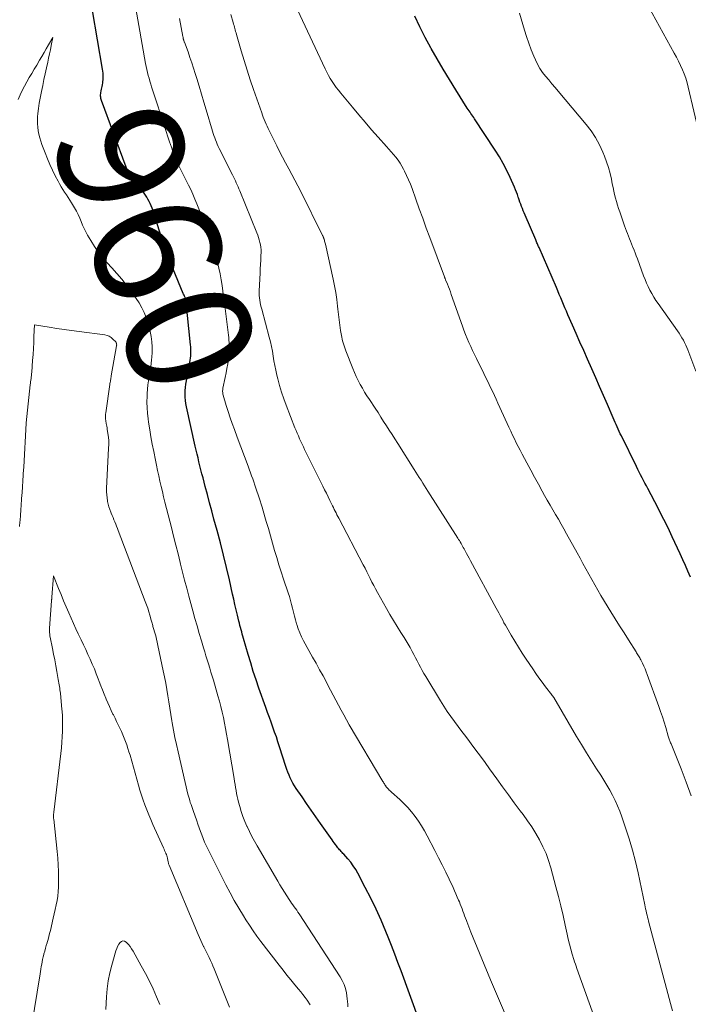
# Model space of a CAD drawing. Units: feet. Extents: x 1945000 to 1950017, y 505000 to 510000.
# Drawn here: x 1945802 to 1945908, y 506813 to 506969 of the extents above; entities that cross this region are included whole.
import ezdxf
from ezdxf.enums import TextEntityAlignment as Align

# ---------------------------------------------------------------- set-up
doc = ezdxf.new("R2010")
doc.units = ezdxf.units.FT
doc.header["$LTSCALE"] = 100
doc.header["$MEASUREMENT"] = 0
for name, color, linetype, lineweight in [('CONTOUR INDEX', 32, 'Continuous', 25), ('CONTOUR INDEX LABEL', 7, 'Continuous', 15), ('CONTOUR INTERMEDIATE', 40, 'Continuous', 15)]:
    doc.layers.add(name, color=color, linetype=linetype, lineweight=lineweight)
doc.styles.add('slant', font='romans.shx', dxfattribs={"oblique": 14.999978})

msp = doc.modelspace()

# ---------------------------------------------------------------- linework, layer by layer
at = {"layer": 'CONTOUR INDEX', "flags": 128}
for points, elevation in [([(1945835.4, 506878.08), (1945834.9, 506880.34), (1945834.45, 506882.3), (1945833.98, 506884.26), (1945833.48, 506886.21), (1945832.96, 506888.16), (1945832.45, 506889.98), (1945832.1, 506891.28), (1945831.75, 506892.59), (1945831.4, 506893.89), (1945831.06, 506895.19), (1945830.71, 506896.54), (1945830.54, 506897.17), (1945830.38, 506897.8), (1945830.23, 506898.43), (1945830.07, 506899.07), (1945829.92, 506899.7), (1945829.78, 506900.33), (1945829.63, 506900.96), (1945829.49, 506901.6), (1945828.1, 506907.84), (1945828, 506908.34), (1945827.93, 506908.86), (1945827.89, 506909.37), (1945827.87, 506909.89), (1945827.89, 506910.41), (1945827.92, 506910.92), (1945827.98, 506911.44), (1945828.06, 506911.95), (1945828.61, 506914.89), (1945828.67, 506915.24), (1945828.72, 506915.59), (1945828.76, 506915.94), (1945828.78, 506916.29), (1945828.79, 506916.65), (1945828.79, 506917), (1945828.77, 506917.35), (1945828.74, 506917.71), (1945827.98, 506924.93), (1945827.96, 506925.01), (1945827.82, 506925.3), (1945827.76, 506925.44), (1945827.69, 506925.58), (1945827.63, 506925.72), (1945827.57, 506925.87), (1945825.99, 506929.71), (1945825.38, 506931.24), (1945824.81, 506932.78), (1945824.27, 506934.34), (1945823.76, 506935.9), (1945823.02, 506938.29), (1945822.9, 506938.66), (1945822.77, 506939.03), (1945822.63, 506939.4), (1945822.49, 506939.77), (1945822.33, 506940.13), (1945822.16, 506940.48), (1945821.96, 506940.82), (1945821.76, 506941.15), (1945820.91, 506942.42), (1945820.64, 506942.82), (1945820.36, 506943.2), (1945820.06, 506943.58), (1945819.75, 506943.94), (1945819.29, 506944.46), (1945819.2, 506944.56), (1945819.12, 506944.67), (1945819.04, 506944.78), (1945818.96, 506944.89), (1945818.89, 506945), (1945818.82, 506945.12), (1945818.76, 506945.24), (1945818.71, 506945.37), (1945818.7, 506945.39), (1945818.65, 506945.53), (1945818.59, 506945.67), (1945818.54, 506945.81), (1945818.49, 506945.95), (1945814.59, 506956.51), (1945814.53, 506956.69), (1945814.49, 506956.87), (1945814.46, 506957.06), (1945814.44, 506957.24), (1945814.44, 506957.43), (1945814.45, 506957.62), (1945814.48, 506957.81), (1945814.51, 506958), (1945814.53, 506958.08), (1945814.58, 506958.31), (1945814.62, 506958.54), (1945814.67, 506958.77), (1945814.72, 506959), (1945814.73, 506959.05), (1945814.78, 506959.3), (1945814.81, 506959.55), (1945814.83, 506959.8), (1945814.84, 506960.06), (1945814.85, 506960.2), (1945814.84, 506960.53), (1945814.83, 506960.85), (1945814.79, 506961.18), (1945814.75, 506961.5), (1945813.16, 506970.86)], 960), ([(1945908.22, 506880.77), (1945907.81, 506881.69), (1945907.39, 506882.61), (1945906.98, 506883.53), (1945906.56, 506884.45), (1945906.14, 506885.36), (1945905.72, 506886.28), (1945905.29, 506887.19), (1945904.86, 506888.1), (1945904.42, 506889.01), (1945903.97, 506889.92), (1945903.51, 506890.82), (1945903.05, 506891.71), (1945901.42, 506894.83), (1945901.19, 506895.26), (1945900.97, 506895.7), (1945900.74, 506896.14), (1945900.51, 506896.57), (1945900.28, 506897.01), (1945900.06, 506897.45), (1945899.84, 506897.89), (1945899.62, 506898.33), (1945897.22, 506903.2), (1945897.05, 506903.56), (1945896.88, 506903.92), (1945896.71, 506904.28), (1945896.54, 506904.64), (1945896.38, 506905), (1945896.22, 506905.36), (1945896.06, 506905.73), (1945895.9, 506906.09), (1945894.99, 506908.2), (1945894.38, 506909.62), (1945893.76, 506911.04), (1945893.14, 506912.46), (1945892.52, 506913.87), (1945891.83, 506915.42), (1945891.23, 506916.77), (1945890.64, 506918.13), (1945890.04, 506919.48), (1945889.44, 506920.84), (1945888.72, 506922.48), (1945888.49, 506923.02), (1945888.25, 506923.56), (1945888.02, 506924.09), (1945887.79, 506924.63), (1945887.57, 506925.17), (1945887.34, 506925.71), (1945887.11, 506926.25), (1945886.88, 506926.78), (1945884.14, 506933.15), (1945884.07, 506933.3), (1945884, 506933.45), (1945883.94, 506933.61), (1945883.87, 506933.76), (1945883.8, 506933.91), (1945883.73, 506934.07), (1945883.67, 506934.22), (1945883.6, 506934.38), (1945881.91, 506938.32), (1945881.77, 506938.66), (1945881.63, 506939), (1945881.49, 506939.34), (1945881.35, 506939.69), (1945881.22, 506940.03), (1945881.09, 506940.38), (1945880.97, 506940.73), (1945880.85, 506941.08), (1945880.82, 506941.17), (1945880.69, 506941.57), (1945880.55, 506941.96), (1945880.39, 506942.35), (1945880.23, 506942.74), (1945879.55, 506944.27), (1945879.02, 506945.4), (1945878.45, 506946.51), (1945877.83, 506947.6), (1945877.16, 506948.66), (1945873.88, 506953.63), (1945873.74, 506953.84), (1945873.59, 506954.05), (1945873.45, 506954.26), (1945873.3, 506954.48), (1945873.16, 506954.69), (1945873.01, 506954.9), (1945872.87, 506955.11), (1945872.73, 506955.33), (1945870.89, 506958.22), (1945869.87, 506959.85), (1945868.87, 506961.49), (1945867.91, 506963.15), (1945866.96, 506964.82), (1945866.92, 506964.91), (1945866.03, 506966.56), (1945865.18, 506968.23), (1945864.36, 506969.92)], 980), ([(1945865.09, 506810.28), (1945862.2, 506818.17), (1945861.7, 506819.51), (1945861.2, 506820.85), (1945860.67, 506822.19), (1945860.14, 506823.52), (1945859.77, 506824.44), (1945859.01, 506826.22), (1945858.22, 506827.98), (1945857.38, 506829.72), (1945856.51, 506831.44), (1945855.32, 506833.69), (1945854.98, 506834.29), (1945854.6, 506834.87), (1945854.19, 506835.43), (1945853.75, 506835.96), (1945853.09, 506836.71), (1945852.95, 506836.85), (1945852.82, 506837), (1945852.68, 506837.14), (1945852.55, 506837.28), (1945852.41, 506837.43), (1945852.28, 506837.57), (1945852.15, 506837.73), (1945852.03, 506837.88), (1945851.92, 506838.04), (1945851.75, 506838.27), (1945851.58, 506838.51), (1945851.4, 506838.75), (1945851.24, 506838.99), (1945849.41, 506841.58), (1945848.67, 506842.64), (1945847.92, 506843.71), (1945847.18, 506844.77), (1945846.45, 506845.84), (1945845.53, 506847.18), (1945845.26, 506847.58), (1945845.01, 506847.99), (1945844.79, 506848.42), (1945844.58, 506848.85), (1945844.39, 506849.3), (1945844.21, 506849.75), (1945844.04, 506850.2), (1945843.89, 506850.66), (1945842.89, 506853.79), (1945842.63, 506854.57), (1945842.37, 506855.36), (1945842.1, 506856.14), (1945841.82, 506856.91), (1945841.54, 506857.69), (1945841.26, 506858.47), (1945840.98, 506859.24), (1945840.7, 506860.02), (1945839.61, 506863.13), (1945839.15, 506864.45), (1945838.71, 506865.78), (1945838.3, 506867.12), (1945837.9, 506868.46), (1945837.16, 506871.01), (1945837.06, 506871.36), (1945836.96, 506871.7), (1945836.87, 506872.04), (1945836.77, 506872.38), (1945836.68, 506872.73), (1945836.59, 506873.07), (1945836.5, 506873.42), (1945836.41, 506873.76), (1945836.18, 506874.74), (1945835.97, 506875.57), (1945835.78, 506876.4), (1945835.59, 506877.24), (1945835.4, 506878.08)], 960)]:
    msp.add_lwpolyline(points, dxfattribs=dict(at, elevation=elevation))
at = {"layer": 'CONTOUR INTERMEDIATE', "flags": 128}
for points, elevation in [([(1945878.8, 506811.19), (1945878, 506813.04), (1945877.22, 506814.9), (1945876.44, 506816.76), (1945873.31, 506824.33), (1945873.14, 506824.75), (1945872.97, 506825.18), (1945872.8, 506825.61), (1945872.63, 506826.04), (1945872.58, 506826.16), (1945872.44, 506826.53), (1945872.3, 506826.9), (1945872.16, 506827.27), (1945872.03, 506827.64), (1945871.89, 506828.01), (1945871.75, 506828.38), (1945871.61, 506828.75), (1945871.46, 506829.12), (1945871.34, 506829.41), (1945871.13, 506829.91), (1945870.91, 506830.42), (1945870.69, 506830.92), (1945870.46, 506831.42), (1945869.85, 506832.73), (1945869.3, 506833.88), (1945868.74, 506835.03), (1945868.17, 506836.16), (1945867.59, 506837.29), (1945866.35, 506839.65), (1945865.91, 506840.44), (1945865.45, 506841.22), (1945864.95, 506841.98), (1945864.43, 506842.72), (1945863.87, 506843.44), (1945863.28, 506844.13), (1945862.65, 506844.78), (1945862, 506845.4), (1945860.69, 506846.59), (1945860.57, 506846.69), (1945860.45, 506846.8), (1945860.33, 506846.91), (1945860.21, 506847.03), (1945860.09, 506847.15), (1945860.03, 506847.2), (1945859.98, 506847.25), (1945859.93, 506847.31), (1945859.89, 506847.37), (1945859.84, 506847.43), (1945859.8, 506847.49), (1945859.76, 506847.56), (1945859.71, 506847.62), (1945859.63, 506847.76), (1945859.54, 506847.9), (1945859.46, 506848.03), (1945859.38, 506848.17), (1945859.3, 506848.3), (1945853.97, 506857.29), (1945853.52, 506858.07), (1945853.08, 506858.85), (1945852.65, 506859.63), (1945852.23, 506860.42), (1945851.82, 506861.22), (1945851.4, 506862.01), (1945850.98, 506862.81), (1945850.56, 506863.6), (1945850.33, 506864.04), (1945849.79, 506865.05), (1945849.25, 506866.05), (1945848.69, 506867.06), (1945848.14, 506868.06), (1945846.69, 506870.65), (1945846.37, 506871.27), (1945846.08, 506871.9), (1945845.83, 506872.55), (1945845.61, 506873.22), (1945845.58, 506873.33), (1945845.4, 506873.95), (1945845.24, 506874.57), (1945845.09, 506875.19), (1945844.95, 506875.81), (1945844.8, 506876.43), (1945844.64, 506877.05), (1945844.46, 506877.66), (1945844.27, 506878.27), (1945843.53, 506880.45), (1945843.16, 506881.58), (1945842.79, 506882.73), (1945842.44, 506883.87), (1945842.1, 506885.02), (1945841.77, 506886.17), (1945841.43, 506887.33), (1945841.1, 506888.48), (1945840.77, 506889.63), (1945840.55, 506890.36), (1945840.1, 506891.88), (1945839.63, 506893.39), (1945839.13, 506894.89), (1945838.61, 506896.38), (1945838.43, 506896.87), (1945837.88, 506898.42), (1945837.31, 506899.96), (1945836.74, 506901.5), (1945836.16, 506903.03), (1945835.71, 506904.22), (1945835.36, 506905.16), (1945835.02, 506906.11), (1945834.71, 506907.07), (1945834.41, 506908.04), (1945833.92, 506909.7), (1945833.88, 506909.84), (1945833.85, 506909.97), (1945833.84, 506910.11), (1945833.83, 506910.25), (1945833.83, 506910.39), (1945833.84, 506910.54), (1945833.86, 506910.67), (1945833.88, 506910.81), (1945834.23, 506912.49), (1945834.38, 506913.22), (1945834.52, 506913.95), (1945834.64, 506914.68), (1945834.76, 506915.41), (1945834.86, 506916.1), (1945834.9, 506916.49), (1945834.93, 506916.88), (1945834.93, 506917.27), (1945834.91, 506917.66), (1945834.88, 506918.05), (1945834.84, 506918.44), (1945834.8, 506918.83), (1945834.75, 506919.21), (1945834.22, 506923.44), (1945834.1, 506924.36), (1945833.98, 506925.28), (1945833.86, 506926.2), (1945833.74, 506927.12), (1945833.61, 506928.04), (1945833.44, 506928.95), (1945833.24, 506929.86), (1945833.02, 506930.76), (1945832.84, 506931.42), (1945832.62, 506932.18), (1945832.4, 506932.93), (1945832.16, 506933.68), (1945831.91, 506934.42), (1945831.65, 506935.16), (1945831.38, 506935.9), (1945831.1, 506936.63), (1945830.82, 506937.37), (1945829.73, 506940.12), (1945829.42, 506940.87), (1945829.1, 506941.62), (1945828.75, 506942.36), (1945828.39, 506943.09), (1945828.29, 506943.28), (1945827.96, 506943.91), (1945827.65, 506944.54), (1945827.33, 506945.18), (1945827.02, 506945.81), (1945826.72, 506946.45), (1945826.44, 506947.1), (1945826.18, 506947.76), (1945825.93, 506948.42), (1945825.68, 506949.13), (1945825.4, 506949.95), (1945825.12, 506950.76), (1945824.85, 506951.58), (1945824.59, 506952.4), (1945824.32, 506953.22), (1945824.06, 506954.03), (1945823.79, 506954.85), (1945823.53, 506955.67), (1945822.54, 506958.68), (1945822.4, 506959.14), (1945822.26, 506959.6), (1945822.13, 506960.06), (1945822, 506960.53), (1945821.89, 506960.99), (1945821.78, 506961.46), (1945821.68, 506961.93), (1945821.59, 506962.41), (1945819.27, 506975.46)], 964), ([(1945908.32, 506846.02), (1945907.53, 506848.17), (1945906.71, 506850.31), (1945905.11, 506854.27), (1945905.05, 506854.42), (1945904.99, 506854.57), (1945904.93, 506854.72), (1945904.88, 506854.87), (1945904.82, 506855.02), (1945904.77, 506855.17), (1945904.72, 506855.32), (1945904.68, 506855.47), (1945904.27, 506856.86), (1945904.01, 506857.7), (1945903.74, 506858.54), (1945903.46, 506859.38), (1945903.17, 506860.21), (1945901.34, 506865.26), (1945901.16, 506865.72), (1945900.98, 506866.17), (1945900.78, 506866.62), (1945900.57, 506867.06), (1945900.3, 506867.61), (1945900.22, 506867.77), (1945900.13, 506867.93), (1945900.04, 506868.09), (1945899.94, 506868.25), (1945899.85, 506868.41), (1945899.75, 506868.57), (1945899.65, 506868.72), (1945899.55, 506868.88), (1945898.34, 506870.78), (1945897.64, 506871.89), (1945896.94, 506873), (1945896.25, 506874.12), (1945895.57, 506875.24), (1945893.98, 506877.85), (1945893.49, 506878.68), (1945893, 506879.52), (1945892.52, 506880.36), (1945892.05, 506881.21), (1945891.58, 506882.06), (1945891.11, 506882.91), (1945890.65, 506883.76), (1945890.18, 506884.61), (1945888.5, 506887.66), (1945888.07, 506888.42), (1945887.64, 506889.19), (1945887.2, 506889.95), (1945886.76, 506890.71), (1945886.32, 506891.46), (1945885.88, 506892.22), (1945885.44, 506892.99), (1945885.02, 506893.75), (1945884.63, 506894.44), (1945884.02, 506895.55), (1945883.41, 506896.67), (1945882.8, 506897.79), (1945882.2, 506898.91), (1945881.45, 506900.32), (1945881.14, 506900.92), (1945880.82, 506901.53), (1945880.52, 506902.13), (1945880.22, 506902.74), (1945879.93, 506903.35), (1945879.63, 506903.96), (1945879.35, 506904.58), (1945879.07, 506905.19), (1945877.59, 506908.44), (1945877.32, 506909.03), (1945877.05, 506909.62), (1945876.77, 506910.2), (1945876.49, 506910.79), (1945876.21, 506911.37), (1945875.93, 506911.96), (1945875.64, 506912.54), (1945875.36, 506913.13), (1945874.18, 506915.51), (1945873.87, 506916.15), (1945873.57, 506916.78), (1945873.28, 506917.42), (1945872.99, 506918.06), (1945872.71, 506918.71), (1945872.45, 506919.35), (1945872.19, 506920.01), (1945871.95, 506920.67), (1945870.18, 506925.7), (1945870.03, 506926.11), (1945869.88, 506926.52), (1945869.72, 506926.93), (1945869.56, 506927.34), (1945869.28, 506928.04), (1945869.25, 506928.1), (1945869.23, 506928.16), (1945869.2, 506928.22), (1945869.18, 506928.28), (1945869.16, 506928.34), (1945869.13, 506928.4), (1945869.11, 506928.46), (1945869.09, 506928.52), (1945866.78, 506934.74), (1945866.21, 506936.26), (1945865.65, 506937.8), (1945865.09, 506939.33), (1945864.54, 506940.86), (1945863.94, 506942.52), (1945863.68, 506943.22), (1945863.39, 506943.91), (1945863.08, 506944.6), (1945862.76, 506945.27), (1945862.6, 506945.59), (1945862.32, 506946.09), (1945862.03, 506946.58), (1945861.71, 506947.05), (1945861.36, 506947.5), (1945861, 506947.94), (1945860.63, 506948.38), (1945860.26, 506948.81), (1945859.88, 506949.24), (1945858.56, 506950.72), (1945857.52, 506951.89), (1945856.49, 506953.07), (1945855.47, 506954.26), (1945854.46, 506955.46), (1945852.6, 506957.7), (1945852.24, 506958.15), (1945851.89, 506958.6), (1945851.56, 506959.07), (1945851.23, 506959.55), (1945850.93, 506960.04), (1945850.64, 506960.53), (1945850.37, 506961.04), (1945850.12, 506961.55), (1945845.75, 506970.94)], 976), ([(1945909.07, 506913.5), (1945907.79, 506916.87), (1945907.63, 506917.27), (1945907.46, 506917.66), (1945907.27, 506918.05), (1945907.07, 506918.44), (1945906.85, 506918.81), (1945906.63, 506919.18), (1945906.39, 506919.54), (1945906.15, 506919.9), (1945903.07, 506924.24), (1945902.72, 506924.76), (1945902.38, 506925.29), (1945902.07, 506925.83), (1945901.77, 506926.38), (1945901.49, 506926.94), (1945901.23, 506927.51), (1945900.99, 506928.09), (1945900.76, 506928.68), (1945899.76, 506931.37), (1945899.59, 506931.84), (1945899.41, 506932.3), (1945899.23, 506932.76), (1945899.05, 506933.23), (1945899, 506933.34), (1945898.84, 506933.74), (1945898.68, 506934.15), (1945898.52, 506934.55), (1945898.35, 506934.96), (1945898.19, 506935.37), (1945898.04, 506935.77), (1945897.89, 506936.18), (1945897.74, 506936.59), (1945896.96, 506938.81), (1945896.78, 506939.35), (1945896.6, 506939.9), (1945896.44, 506940.46), (1945896.29, 506941.01), (1945896.15, 506941.57), (1945896.02, 506942.14), (1945895.89, 506942.7), (1945895.78, 506943.27), (1945895.63, 506944.01), (1945895.43, 506944.95), (1945895.18, 506945.87), (1945894.88, 506946.77), (1945894.55, 506947.67), (1945894.28, 506948.32), (1945893.74, 506949.49), (1945893.12, 506950.63), (1945892.4, 506951.7), (1945891.61, 506952.74), (1945887.17, 506958.01), (1945886.67, 506958.61), (1945886.17, 506959.2), (1945885.67, 506959.79), (1945885.17, 506960.38), (1945884.69, 506960.98), (1945884.26, 506961.62), (1945883.89, 506962.29), (1945883.56, 506962.98), (1945883.31, 506963.58), (1945882.9, 506964.61), (1945882.51, 506965.64), (1945882.16, 506966.68), (1945881.83, 506967.73), (1945881.02, 506970.43)], 984), ([(1945909.65, 506951), (1945907.85, 506958.65), (1945907.66, 506959.36), (1945907.45, 506960.06), (1945907.2, 506960.75), (1945906.93, 506961.43), (1945906.62, 506962.11), (1945906.31, 506962.77), (1945905.97, 506963.43), (1945905.63, 506964.08), (1945901.52, 506971.45)], 988), ([(1945893.32, 506809.71), (1945890.15, 506818.56), (1945890.03, 506818.91), (1945889.91, 506819.26), (1945889.79, 506819.61), (1945889.68, 506819.97), (1945889.42, 506820.82), (1945889.19, 506821.61), (1945888.98, 506822.4), (1945888.78, 506823.19), (1945888.59, 506823.99), (1945888.28, 506825.44), (1945887.94, 506826.96), (1945887.58, 506828.49), (1945887.2, 506830), (1945886.81, 506831.51), (1945886, 506834.54), (1945885.65, 506835.69), (1945885.24, 506836.82), (1945884.76, 506837.91), (1945884.21, 506838.99), (1945883.61, 506840.03), (1945882.97, 506841.05), (1945882.29, 506842.04), (1945881.59, 506843.02), (1945881.14, 506843.62), (1945880.19, 506844.88), (1945879.25, 506846.15), (1945878.32, 506847.43), (1945877.4, 506848.71), (1945876.26, 506850.3), (1945875.54, 506851.3), (1945874.82, 506852.29), (1945874.09, 506853.28), (1945873.35, 506854.26), (1945873.06, 506854.65), (1945872.47, 506855.44), (1945871.87, 506856.23), (1945871.28, 506857.02), (1945870.69, 506857.81), (1945870.11, 506858.61), (1945869.55, 506859.42), (1945869.01, 506860.24), (1945868.49, 506861.08), (1945866.13, 506864.95), (1945865.84, 506865.44), (1945865.56, 506865.93), (1945865.29, 506866.43), (1945865.02, 506866.93), (1945864.77, 506867.44), (1945864.5, 506867.94), (1945864.24, 506868.44), (1945863.97, 506868.94), (1945863.92, 506869.03), (1945863.62, 506869.57), (1945863.31, 506870.1), (1945862.99, 506870.63), (1945862.67, 506871.16), (1945862.15, 506871.98), (1945861.56, 506872.92), (1945860.99, 506873.86), (1945860.43, 506874.81), (1945859.88, 506875.77), (1945858.43, 506878.34), (1945858.14, 506878.88), (1945857.85, 506879.42), (1945857.57, 506879.97), (1945857.29, 506880.52), (1945857.02, 506881.07), (1945856.75, 506881.62), (1945856.47, 506882.17), (1945856.19, 506882.71), (1945852.3, 506890.12), (1945852.15, 506890.4), (1945852.01, 506890.69), (1945851.86, 506890.97), (1945851.71, 506891.25), (1945851.57, 506891.53), (1945851.43, 506891.82), (1945851.29, 506892.1), (1945851.15, 506892.39), (1945850.88, 506892.95), (1945850.6, 506893.52), (1945850.33, 506894.09), (1945850.05, 506894.66), (1945849.77, 506895.22), (1945846.87, 506901.04), (1945846.66, 506901.47), (1945846.46, 506901.9), (1945846.26, 506902.33), (1945846.06, 506902.76), (1945845.87, 506903.2), (1945845.68, 506903.64), (1945845.5, 506904.08), (1945845.32, 506904.52), (1945843.93, 506908.09), (1945843.55, 506909.12), (1945843.2, 506910.15), (1945842.89, 506911.2), (1945842.61, 506912.26), (1945842.46, 506912.89), (1945842.29, 506913.64), (1945842.13, 506914.39), (1945841.99, 506915.15), (1945841.87, 506915.91), (1945841.75, 506916.67), (1945841.6, 506917.43), (1945841.43, 506918.18), (1945841.24, 506918.93), (1945840.05, 506923.34), (1945839.95, 506923.7), (1945839.87, 506924.06), (1945839.8, 506924.42), (1945839.73, 506924.79), (1945839.68, 506925.15), (1945839.65, 506925.52), (1945839.64, 506925.89), (1945839.65, 506926.26), (1945839.79, 506929.1), (1945839.82, 506929.79), (1945839.85, 506930.47), (1945839.88, 506931.15), (1945839.91, 506931.84), (1945839.93, 506932.4), (1945839.93, 506932.8), (1945839.9, 506933.2), (1945839.84, 506933.59), (1945839.76, 506933.98), (1945839.66, 506934.37), (1945839.54, 506934.76), (1945839.41, 506935.13), (1945839.26, 506935.51), (1945836.56, 506942.16), (1945836.43, 506942.48), (1945836.29, 506942.81), (1945836.15, 506943.13), (1945836, 506943.45), (1945835.85, 506943.76), (1945835.7, 506944.08), (1945835.54, 506944.39), (1945835.39, 506944.71), (1945833.3, 506948.89), (1945833.14, 506949.23), (1945832.98, 506949.57), (1945832.84, 506949.91), (1945832.7, 506950.26), (1945832.57, 506950.61), (1945832.44, 506950.96), (1945832.33, 506951.31), (1945832.22, 506951.67), (1945831.22, 506955.02), (1945830.85, 506956.27), (1945830.47, 506957.53), (1945830.09, 506958.79), (1945829.72, 506960.04), (1945829.48, 506960.83), (1945829.21, 506961.69), (1945828.93, 506962.54), (1945828.64, 506963.39), (1945828.33, 506964.24), (1945827.75, 506965.8), (1945827.72, 506965.86), (1945827.7, 506965.93), (1945827.68, 506965.99), (1945827.66, 506966.05), (1945827.64, 506966.11), (1945827.62, 506966.17), (1945827.61, 506966.23), (1945827.59, 506966.29), (1945827.58, 506966.34), (1945827.57, 506966.43), (1945827.55, 506966.52), (1945827.53, 506966.61), (1945827.51, 506966.69), (1945826.96, 506969.56)], 968), ([(1945905.35, 506811.8), (1945905.03, 506812.98), (1945901.55, 506826.06), (1945901.46, 506826.38), (1945901.38, 506826.71), (1945901.3, 506827.04), (1945901.23, 506827.37), (1945901.15, 506827.7), (1945901.08, 506828.03), (1945901.01, 506828.36), (1945900.94, 506828.69), (1945899.88, 506833.77), (1945899.47, 506835.58), (1945899, 506837.38), (1945898.48, 506839.16), (1945897.9, 506840.92), (1945897.29, 506842.68), (1945896.97, 506843.55), (1945896.61, 506844.41), (1945896.22, 506845.25), (1945895.81, 506846.08), (1945895.36, 506846.89), (1945894.9, 506847.7), (1945894.42, 506848.5), (1945893.93, 506849.29), (1945893.29, 506850.27), (1945892.48, 506851.56), (1945891.67, 506852.84), (1945890.88, 506854.14), (1945890.1, 506855.44), (1945886.46, 506861.61), (1945886.43, 506861.67), (1945886.39, 506861.73), (1945886.35, 506861.79), (1945886.31, 506861.85), (1945886.28, 506861.91), (1945886.24, 506861.96), (1945886.19, 506862.02), (1945886.15, 506862.07), (1945885.17, 506863.34), (1945884.64, 506864.04), (1945884.12, 506864.74), (1945883.62, 506865.45), (1945883.13, 506866.17), (1945882.07, 506867.74), (1945881.46, 506868.68), (1945880.85, 506869.63), (1945880.26, 506870.59), (1945879.69, 506871.56), (1945879, 506872.74), (1945878.78, 506873.13), (1945878.56, 506873.51), (1945878.35, 506873.9), (1945878.14, 506874.28), (1945877.93, 506874.67), (1945877.72, 506875.06), (1945877.51, 506875.45), (1945877.3, 506875.84), (1945873.24, 506883.37), (1945873.03, 506883.76), (1945872.82, 506884.15), (1945872.61, 506884.54), (1945872.4, 506884.93), (1945872.21, 506885.27), (1945872.09, 506885.49), (1945871.97, 506885.7), (1945871.85, 506885.92), (1945871.73, 506886.13), (1945871.6, 506886.35), (1945871.48, 506886.56), (1945871.35, 506886.77), (1945871.21, 506886.98), (1945866.47, 506894.42), (1945866.19, 506894.85), (1945865.92, 506895.28), (1945865.64, 506895.72), (1945865.37, 506896.15), (1945865.1, 506896.59), (1945864.82, 506897.02), (1945864.55, 506897.46), (1945864.28, 506897.89), (1945861.66, 506902.03), (1945861.22, 506902.73), (1945860.77, 506903.43), (1945860.32, 506904.12), (1945859.88, 506904.82), (1945859.43, 506905.52), (1945858.98, 506906.21), (1945858.53, 506906.91), (1945858.07, 506907.6), (1945857.16, 506909.01), (1945856.78, 506909.6), (1945856.41, 506910.19), (1945856.06, 506910.79), (1945855.7, 506911.4), (1945855.37, 506912.01), (1945855.06, 506912.63), (1945854.78, 506913.27), (1945854.51, 506913.91), (1945853.43, 506916.71), (1945853.15, 506917.51), (1945852.91, 506918.32), (1945852.72, 506919.15), (1945852.56, 506919.99), (1945852.44, 506920.84), (1945852.33, 506921.68), (1945852.23, 506922.53), (1945852.14, 506923.38), (1945852.1, 506923.84), (1945851.97, 506924.92), (1945851.82, 506925.99), (1945851.63, 506927.06), (1945851.41, 506928.12), (1945850.17, 506933.71), (1945850.13, 506933.86), (1945850.09, 506934.01), (1945850.05, 506934.17), (1945850.01, 506934.32), (1945849.97, 506934.46), (1945849.94, 506934.54), (1945849.92, 506934.62), (1945849.89, 506934.7), (1945849.86, 506934.78), (1945849.83, 506934.85), (1945849.8, 506934.93), (1945849.76, 506935.01), (1945849.73, 506935.08), (1945846.25, 506942.06), (1945845.78, 506942.97), (1945845.31, 506943.89), (1945844.83, 506944.79), (1945844.34, 506945.69), (1945843.85, 506946.6), (1945843.36, 506947.5), (1945842.89, 506948.42), (1945842.43, 506949.33), (1945841.23, 506951.75), (1945841.06, 506952.1), (1945840.89, 506952.44), (1945840.74, 506952.79), (1945840.59, 506953.15), (1945840.44, 506953.5), (1945840.3, 506953.86), (1945840.17, 506954.22), (1945840.04, 506954.58), (1945838.73, 506958.3), (1945838.21, 506959.82), (1945837.71, 506961.35), (1945837.23, 506962.88), (1945836.78, 506964.42), (1945836.02, 506967.04), (1945835.96, 506967.28), (1945835.89, 506967.51), (1945835.83, 506967.74), (1945835.77, 506967.98), (1945835.71, 506968.21), (1945835.65, 506968.45), (1945835.58, 506968.68), (1945835.52, 506968.91), (1945835.15, 506970.19)], 972), ([(1945853.75, 506812.45), (1945853.73, 506812.89), (1945853.7, 506813.32), (1945853.65, 506813.75), (1945853.59, 506814.18), (1945853.5, 506814.7), (1945853.34, 506815.37), (1945853.13, 506816.02), (1945852.84, 506816.64), (1945852.5, 506817.24), (1945845.99, 506827.23), (1945845.8, 506827.52), (1945845.6, 506827.81), (1945845.4, 506828.09), (1945845.2, 506828.37), (1945845, 506828.65), (1945844.8, 506828.93), (1945844.6, 506829.22), (1945844.41, 506829.51), (1945844.03, 506830.09), (1945843.66, 506830.67), (1945843.29, 506831.26), (1945842.93, 506831.85), (1945842.58, 506832.44), (1945839.33, 506838.04), (1945838.9, 506838.79), (1945838.49, 506839.55), (1945838.1, 506840.32), (1945837.71, 506841.1), (1945837.69, 506841.15), (1945837.35, 506841.91), (1945837.04, 506842.69), (1945836.78, 506843.48), (1945836.55, 506844.29), (1945836.37, 506844.98), (1945836.26, 506845.45), (1945836.15, 506845.91), (1945836.06, 506846.38), (1945835.97, 506846.85), (1945835.9, 506847.32), (1945835.82, 506847.79), (1945835.74, 506848.27), (1945835.66, 506848.74), (1945834.62, 506854.93), (1945834.47, 506855.81), (1945834.31, 506856.69), (1945834.14, 506857.57), (1945833.96, 506858.44), (1945833.76, 506859.31), (1945833.56, 506860.18), (1945833.33, 506861.05), (1945833.09, 506861.91), (1945832.36, 506864.39), (1945832.17, 506865.03), (1945831.97, 506865.67), (1945831.78, 506866.31), (1945831.58, 506866.96), (1945831.38, 506867.6), (1945831.18, 506868.24), (1945830.98, 506868.88), (1945830.78, 506869.52), (1945830.46, 506870.62), (1945830.1, 506871.81), (1945829.76, 506873), (1945829.42, 506874.2), (1945829.09, 506875.39), (1945828.46, 506877.74), (1945828.12, 506879.01), (1945827.78, 506880.29), (1945827.46, 506881.56), (1945827.14, 506882.84), (1945827.08, 506883.07), (1945826.74, 506884.47), (1945826.39, 506885.86), (1945826.04, 506887.26), (1945825.69, 506888.65), (1945824.66, 506892.69), (1945824.45, 506893.52), (1945824.25, 506894.36), (1945824.05, 506895.19), (1945823.85, 506896.03), (1945823.67, 506896.86), (1945823.48, 506897.7), (1945823.31, 506898.54), (1945823.14, 506899.38), (1945822.87, 506900.73), (1945822.64, 506901.88), (1945822.43, 506903.04), (1945822.24, 506904.2), (1945822.07, 506905.37), (1945821.99, 506905.9), (1945821.89, 506906.8), (1945821.82, 506907.7), (1945821.8, 506908.6), (1945821.82, 506909.51), (1945821.85, 506909.96), (1945821.89, 506910.64), (1945821.96, 506911.31), (1945822.05, 506911.99), (1945822.16, 506912.66), (1945822.27, 506913.33), (1945822.38, 506914), (1945822.46, 506914.67), (1945822.54, 506915.35), (1945822.57, 506915.68), (1945822.62, 506916.51), (1945822.63, 506917.35), (1945822.57, 506918.19), (1945822.46, 506919.02), (1945822.38, 506919.53), (1945822.2, 506920.38), (1945821.98, 506921.21), (1945821.69, 506922.02), (1945821.35, 506922.81), (1945820.96, 506923.59), (1945820.55, 506924.34), (1945820.08, 506925.07), (1945819.59, 506925.78), (1945819.22, 506926.28), (1945818.51, 506927.22), (1945817.78, 506928.13), (1945817.01, 506929.03), (1945816.23, 506929.91), (1945815.46, 506930.75), (1945814.75, 506931.58), (1945814.07, 506932.43), (1945813.45, 506933.33), (1945812.87, 506934.26), (1945812.37, 506935.12), (1945812.08, 506935.64), (1945811.81, 506936.18), (1945811.56, 506936.73), (1945811.34, 506937.29), (1945811.11, 506937.85), (1945810.87, 506938.4), (1945810.59, 506938.93), (1945810.29, 506939.46), (1945809.8, 506940.27), (1945809.54, 506940.7), (1945809.27, 506941.13), (1945808.99, 506941.55), (1945808.7, 506941.97), (1945808.42, 506942.39), (1945808.15, 506942.82), (1945807.9, 506943.26), (1945807.67, 506943.71), (1945807.23, 506944.58), (1945806.79, 506945.47), (1945806.38, 506946.37), (1945805.99, 506947.28), (1945805.62, 506948.2), (1945805.11, 506949.56), (1945804.92, 506950.09), (1945804.76, 506950.62), (1945804.62, 506951.17), (1945804.5, 506951.72), (1945804.43, 506952.27), (1945804.38, 506952.82), (1945804.38, 506953.38), (1945804.42, 506953.94), (1945804.47, 506954.46), (1945804.57, 506955.28), (1945804.68, 506956.09), (1945804.82, 506956.91), (1945804.98, 506957.71), (1945805.04, 506957.97), (1945805.23, 506958.91), (1945805.43, 506959.85), (1945805.63, 506960.79), (1945805.83, 506961.72), (1945806.02, 506962.62), (1945806.16, 506963.28), (1945806.3, 506963.94), (1945806.44, 506964.59), (1945806.58, 506965.25), (1945806.86, 506966.57), (1945806.15, 506965.36), (1945805.8, 506964.76), (1945805.44, 506964.15), (1945805.09, 506963.55), (1945804.73, 506962.94), (1945804.27, 506962.16), (1945803.87, 506961.49), (1945803.48, 506960.82), (1945803.08, 506960.16), (1945802.69, 506959.49), (1945802.31, 506958.81), (1945801.95, 506958.12), (1945801.63, 506957.42), (1945801.33, 506956.7)], 956), ([(1945847.75, 506812.78), (1945847.25, 506813.51), (1945846.93, 506813.96), (1945846.6, 506814.41), (1945846.25, 506814.85), (1945845.9, 506815.28), (1945845.33, 506815.95), (1945844.68, 506816.72), (1945844.05, 506817.5), (1945843.43, 506818.28), (1945842.81, 506819.07), (1945839.92, 506822.83), (1945839.29, 506823.68), (1945838.68, 506824.53), (1945838.09, 506825.41), (1945837.52, 506826.29), (1945837.13, 506826.91), (1945836.4, 506828.12), (1945835.69, 506829.34), (1945835.01, 506830.59), (1945834.35, 506831.84), (1945831.47, 506837.56), (1945831.21, 506838.1), (1945830.96, 506838.65), (1945830.73, 506839.2), (1945830.52, 506839.77), (1945830.31, 506840.34), (1945830.11, 506840.9), (1945829.91, 506841.47), (1945829.71, 506842.04), (1945829.14, 506843.67), (1945829.03, 506843.99), (1945828.92, 506844.31), (1945828.81, 506844.63), (1945828.69, 506844.96), (1945828.59, 506845.28), (1945828.49, 506845.6), (1945828.4, 506845.93), (1945828.31, 506846.26), (1945826.75, 506852.98), (1945826.49, 506854.13), (1945826.25, 506855.28), (1945826.02, 506856.44), (1945825.81, 506857.6), (1945825.75, 506857.94), (1945825.58, 506858.93), (1945825.42, 506859.92), (1945825.26, 506860.92), (1945825.1, 506861.91), (1945824.95, 506862.91), (1945824.78, 506863.9), (1945824.59, 506864.89), (1945824.39, 506865.88), (1945823.55, 506869.89), (1945823.44, 506870.4), (1945823.32, 506870.91), (1945823.19, 506871.41), (1945823.05, 506871.91), (1945822.85, 506872.59), (1945822.8, 506872.75), (1945822.76, 506872.92), (1945822.71, 506873.09), (1945822.67, 506873.25), (1945822.62, 506873.42), (1945822.57, 506873.59), (1945822.53, 506873.75), (1945822.48, 506873.92), (1945822.27, 506874.71), (1945822.1, 506875.27), (1945821.93, 506875.82), (1945821.74, 506876.37), (1945821.54, 506876.91), (1945817.24, 506888.15), (1945817.1, 506888.5), (1945816.97, 506888.84), (1945816.83, 506889.19), (1945816.69, 506889.54), (1945816.55, 506889.88), (1945816.41, 506890.23), (1945816.27, 506890.57), (1945816.13, 506890.92), (1945816.06, 506891.07), (1945815.9, 506891.5), (1945815.76, 506891.93), (1945815.64, 506892.37), (1945815.54, 506892.81), (1945815.53, 506892.88), (1945815.45, 506893.36), (1945815.4, 506893.85), (1945815.38, 506894.34), (1945815.39, 506894.83), (1945815.71, 506901.27), (1945815.73, 506901.85), (1945815.72, 506902.44), (1945815.67, 506903.02), (1945815.6, 506903.6), (1945815.5, 506904.29), (1945815.46, 506904.52), (1945815.42, 506904.76), (1945815.38, 506904.99), (1945815.33, 506905.21), (1945815.31, 506905.29), (1945815.28, 506905.48), (1945815.24, 506905.67), (1945815.22, 506905.87), (1945815.21, 506906.07), (1945815.21, 506906.27), (1945815.21, 506906.46), (1945815.23, 506906.66), (1945815.25, 506906.86), (1945815.89, 506911.36), (1945815.92, 506911.54), (1945815.95, 506911.71), (1945815.98, 506911.89), (1945816.01, 506912.06), (1945816.04, 506912.23), (1945816.07, 506912.41), (1945816.1, 506912.58), (1945816.13, 506912.75), (1945816.97, 506917.52), (1945816.98, 506917.61), (1945816.99, 506917.69), (1945816.98, 506917.77), (1945816.97, 506917.85), (1945816.95, 506917.93), (1945816.92, 506918.01), (1945816.88, 506918.08), (1945816.83, 506918.15), (1945816.4, 506918.6), (1945816.12, 506918.85), (1945815.8, 506919.05), (1945815.46, 506919.19), (1945815.09, 506919.28), (1945811, 506919.81), (1945809.81, 506919.97), (1945808.63, 506920.13), (1945807.45, 506920.31), (1945806.27, 506920.5), (1945803.91, 506920.89), (1945803.84, 506918.99), (1945803.8, 506918.04), (1945803.75, 506917.09), (1945803.69, 506916.14), (1945803.63, 506915.19), (1945803.48, 506913.32), (1945803.46, 506913.07), (1945803.43, 506912.82), (1945803.41, 506912.57), (1945803.38, 506912.32), (1945803.34, 506912.07), (1945803.31, 506911.82), (1945803.28, 506911.57), (1945803.25, 506911.32), (1945803.01, 506909.34), (1945802.89, 506908.33), (1945802.79, 506907.31), (1945802.7, 506906.3), (1945802.62, 506905.28), (1945802.62, 506905.24), (1945802.55, 506904.24), (1945802.49, 506903.24), (1945802.43, 506902.24), (1945802.37, 506901.24), (1945802.32, 506900.24), (1945802.26, 506899.24), (1945802.21, 506898.24), (1945802.14, 506897.24), (1945802.13, 506896.98), (1945802.07, 506896.05), (1945802.01, 506895.13), (1945801.94, 506894.2), (1945801.88, 506893.27), (1945801.86, 506893.09), (1945801.8, 506892.25), (1945801.74, 506891.42), (1945801.68, 506890.59), (1945801.62, 506889.76), (1945801.61, 506889.57), (1945801.55, 506888.83)], 952), ([(1945834.93, 506812.38), (1945832.46, 506818.52), (1945832.28, 506818.96), (1945832.09, 506819.4), (1945831.89, 506819.84), (1945831.69, 506820.27), (1945831.48, 506820.7), (1945831.27, 506821.13), (1945831.06, 506821.55), (1945830.85, 506821.98), (1945830.81, 506822.05), (1945830.58, 506822.52), (1945830.36, 506822.99), (1945830.14, 506823.46), (1945829.94, 506823.93), (1945825.31, 506834.97), (1945825.26, 506835.09), (1945825.22, 506835.21), (1945825.2, 506835.33), (1945825.17, 506835.46), (1945825.15, 506835.58), (1945825.13, 506835.71), (1945825.11, 506835.83), (1945825.09, 506835.96), (1945825.06, 506836.1), (1945825.01, 506836.29), (1945824.96, 506836.48), (1945824.89, 506836.67), (1945824.81, 506836.85), (1945824.79, 506836.9), (1945824.7, 506837.11), (1945824.61, 506837.31), (1945824.52, 506837.52), (1945824.42, 506837.73), (1945822.74, 506841.45), (1945822.4, 506842.22), (1945822.08, 506842.98), (1945821.77, 506843.76), (1945821.48, 506844.54), (1945821.2, 506845.32), (1945820.94, 506846.11), (1945820.69, 506846.9), (1945820.45, 506847.7), (1945819.11, 506852.44), (1945818.94, 506852.99), (1945818.77, 506853.54), (1945818.59, 506854.08), (1945818.4, 506854.62), (1945818.19, 506855.16), (1945817.97, 506855.69), (1945817.74, 506856.22), (1945817.49, 506856.74), (1945817.23, 506857.28), (1945816.97, 506857.8), (1945816.72, 506858.33), (1945816.46, 506858.85), (1945816.4, 506858.99), (1945816.12, 506859.58), (1945815.84, 506860.18), (1945815.58, 506860.78), (1945815.32, 506861.38), (1945815.27, 506861.5), (1945814.99, 506862.16), (1945814.72, 506862.83), (1945814.46, 506863.5), (1945814.21, 506864.17), (1945814.05, 506864.59), (1945813.75, 506865.38), (1945813.44, 506866.16), (1945813.11, 506866.94), (1945812.77, 506867.71), (1945812.42, 506868.48), (1945812.07, 506869.24), (1945811.7, 506870.01), (1945811.33, 506870.77), (1945811.27, 506870.9), (1945810.87, 506871.73), (1945810.48, 506872.56), (1945810.1, 506873.4), (1945809.73, 506874.24), (1945809.38, 506875.06), (1945808.96, 506876.03), (1945808.55, 506877.01), (1945808.14, 506877.99), (1945807.74, 506878.98), (1945806.95, 506880.95), (1945806.68, 506877.59), (1945806.68, 506877.51), (1945806.67, 506877.44), (1945806.66, 506877.36), (1945806.66, 506877.28), (1945806.65, 506877.2), (1945806.65, 506877.12), (1945806.64, 506877.05), (1945806.64, 506876.97), (1945806.33, 506872.65), (1945806.32, 506872.47), (1945806.32, 506872.29), (1945806.32, 506872.11), (1945806.32, 506871.93), (1945806.34, 506871.75), (1945806.35, 506871.57), (1945806.38, 506871.39), (1945806.41, 506871.21), (1945806.77, 506869.41), (1945806.95, 506868.5), (1945807.13, 506867.59), (1945807.3, 506866.67), (1945807.47, 506865.76), (1945807.71, 506864.47), (1945807.76, 506864.2), (1945807.8, 506863.93), (1945807.85, 506863.66), (1945807.89, 506863.38), (1945807.93, 506863.11), (1945807.96, 506862.84), (1945808, 506862.56), (1945808.03, 506862.29), (1945808.29, 506859.73), (1945808.32, 506859.45), (1945808.34, 506859.18), (1945808.36, 506858.9), (1945808.38, 506858.62), (1945808.39, 506858.35), (1945808.4, 506858.07), (1945808.4, 506857.79), (1945808.4, 506857.52), (1945808.37, 506856.29), (1945808.34, 506855.4), (1945808.29, 506854.52), (1945808.22, 506853.63), (1945808.12, 506852.75), (1945806.99, 506843.39), (1945806.98, 506843.25), (1945806.96, 506843.11), (1945806.96, 506842.97), (1945806.95, 506842.83), (1945806.95, 506842.69), (1945806.95, 506842.55), (1945806.96, 506842.41), (1945806.98, 506842.27), (1945807.53, 506837.13), (1945807.63, 506836.07), (1945807.7, 506835.01), (1945807.74, 506833.95), (1945807.76, 506832.89), (1945807.75, 506832.2), (1945807.73, 506831.48), (1945807.69, 506830.77), (1945807.61, 506830.06), (1945807.5, 506829.35), (1945807.37, 506828.65), (1945807.23, 506827.94), (1945807.07, 506827.24), (1945806.91, 506826.54), (1945806.44, 506824.59), (1945806.32, 506824.12), (1945806.2, 506823.64), (1945806.07, 506823.17), (1945805.93, 506822.7), (1945805.91, 506822.64), (1945805.79, 506822.2), (1945805.66, 506821.77), (1945805.54, 506821.32), (1945805.42, 506820.88), (1945805.39, 506820.76), (1945805.29, 506820.38), (1945805.21, 506820), (1945805.13, 506819.61), (1945805.07, 506819.23), (1945805, 506818.84), (1945804.94, 506818.45), (1945804.88, 506818.06), (1945804.82, 506817.68), (1945803.45, 506809.27)], 948), ([(1945823.86, 506812.82), (1945823.34, 506814.07), (1945822.77, 506815.32), (1945822.18, 506816.54), (1945821.55, 506817.75), (1945820.9, 506818.95), (1945819.59, 506821.3), (1945819.36, 506821.66), (1945819.12, 506822.02), (1945818.86, 506822.35), (1945818.57, 506822.67), (1945818.49, 506822.75), (1945818.24, 506822.89), (1945817.99, 506822.94), (1945817.76, 506822.86), (1945817.52, 506822.69), (1945817.31, 506822.39), (1945817.13, 506822.07), (1945816.99, 506821.73), (1945816.86, 506821.38), (1945816.21, 506819.09), (1945815.9, 506817.84), (1945815.64, 506816.59), (1945815.47, 506815.32), (1945815.36, 506814.04), (1945815.25, 506812.01)], 944)]:
    msp.add_lwpolyline(points, dxfattribs=dict(at, elevation=elevation))

# ---------------------------------------------------------------- texts
at = {"layer": 'CONTOUR INDEX LABEL', "style": 'slant', "oblique": 15}
msp.add_text('960', height=20, rotation=290.2076, dxfattribs=at).set_placement((1945823.24, 506933.05, 960), align=Align.MIDDLE_CENTER)

doc.saveas('drawing.dxf')
